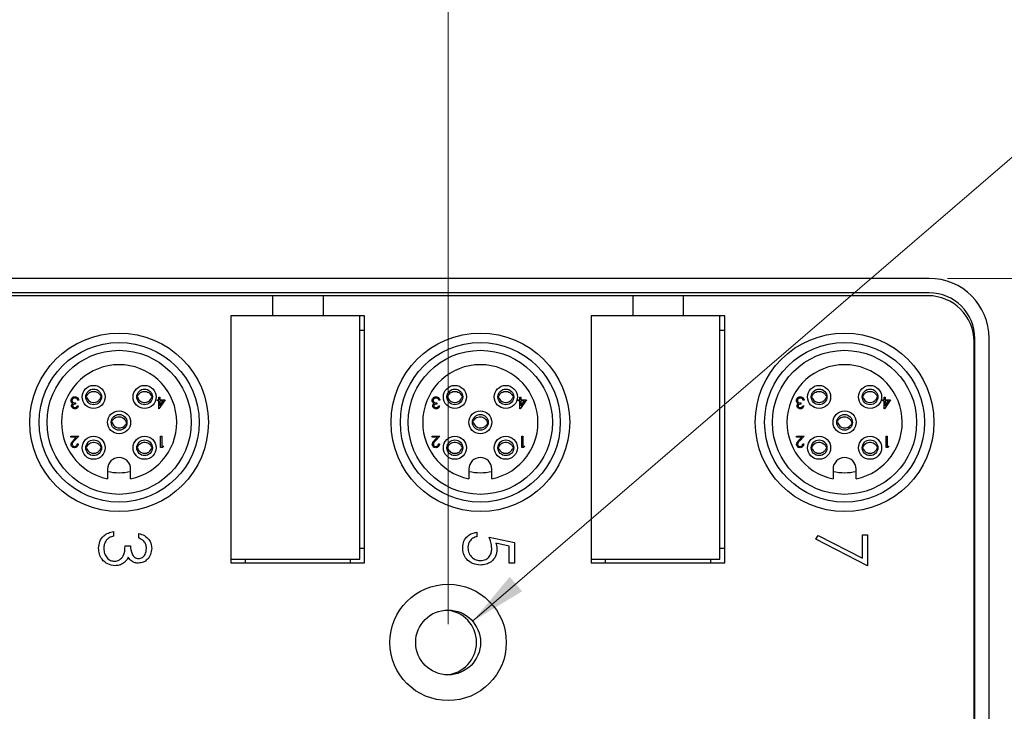
# Model space of a CAD drawing. Units: inches. Extents: x 0.4 to 16.6, y 0.2 to 10.8.
# Drawn here: x 12.4 to 15.1, y 6.3 to 8.2 of the extents above; entities that cross this region are included whole.
import ezdxf

# ---------------------------------------------------------------- set-up
doc = ezdxf.new("R2010")
doc.units = ezdxf.units.IN
doc.header["$MEASUREMENT"] = 0
doc.styles.add('SLDTEXTSTYLE0', font='TXT', dxfattribs={"width": 0.75})
doc.dimstyles.new('SLDDIMSTYLE0', dxfattribs={"dimtxt": 0.166667, "dimasz": 0.156, "dimexe": 0, "dimexo": 0.0625, "dimgap": 0.041667, "dimtad": 0, "dimtih": 1, "dimtoh": 1, "dimdec": 1, "dimrnd": 1e-09, "dimzin": 12, "dimdsep": 46, "dimtxsty": 'SLDTEXTSTYLE0', "dimsah": 1, "dimcen": 0.09, "dimadec": 0, "dimazin": 3, "dimtfac": 1, "dimtdec": 1, "dimtofl": 0, "dimtmove": 0, "dimatfit": 3, "dimfxl": 0, "dimfrac": 2, "dimtolj": 1, "dimtzin": 12, "dimarcsym": 0})
doc.dimstyles.new('SLDDIMSTYLE2', dxfattribs={"dimtxt": 0.166667, "dimasz": 0.156, "dimexe": 0, "dimexo": 0.0625, "dimgap": 0.041667, "dimtad": 0, "dimtih": 1, "dimtoh": 1, "dimrnd": 1e-09, "dimzin": 12, "dimdsep": 46, "dimtxsty": 'SLDTEXTSTYLE0', "dimsah": 1, "dimcen": 0, "dimadec": 0, "dimazin": 3, "dimtfac": 1, "dimtdec": 3, "dimtofl": 0, "dimtmove": 0, "dimatfit": 3, "dimfxl": 0, "dimfrac": 2, "dimtolj": 1, "dimtzin": 12, "dimarcsym": 0})
doc.dimstyles.new('SLDDIMSTYLE3', dxfattribs={"dimtxt": 0.166667, "dimasz": 0.156, "dimexe": 0, "dimexo": 0.0625, "dimgap": 0.041667, "dimtad": 0, "dimtih": 1, "dimtoh": 1, "dimdec": 1, "dimrnd": 1e-09, "dimzin": 4, "dimdsep": 46, "dimtxsty": 'SLDTEXTSTYLE0', "dimsah": 1, "dimcen": 0.09, "dimadec": 0, "dimazin": 1, "dimtfac": 1, "dimtdec": 1, "dimtofl": 0, "dimtmove": 0, "dimatfit": 3, "dimfxl": 0, "dimfrac": 2, "dimtolj": 1, "dimtzin": 12, "dimarcsym": 0})

# ---------------------------------------------------------------- blocks, each defined once
blk = doc.blocks.new('_D_1')
at = {"color": 7, "linetype": 'Continuous', "lineweight": 18}
for p, q in [((11.6712, 9.126), (11.6205, 9.126)), ((11.6205, 9.126), (11.6205, 8.8612)), ((12.0407, 9.126), (12.0914, 9.126)), ((12.0914, 9.126), (12.0914, 8.8612)), ((9.3395, 7.1611), (9.3395, 9.0075)), ((13.5891, 6.5115), (13.5891, 9.0075)), ((9.3395, 8.8825), (11.4746, 8.8825)), ((13.5891, 8.8825), (12.2373, 8.8825)), ((11.6205, 8.8612), (11.6712, 8.8612)), ((12.0914, 8.8612), (12.0407, 8.8612))]:
    blk.add_line(p, q, dxfattribs=at)
for points in [[(9.3395, 8.8825), (9.4955, 8.8565), (9.4955, 8.9085)], [(13.5891, 8.8825), (13.4331, 8.9085), (13.4331, 8.8565)]]:
    blk.add_solid(points, dxfattribs=at)
at = {"color": 7, "linetype": 'Continuous', "lineweight": 18, "char_height": 0.16667, "attachment_point": 1, "style": 'SLDTEXTSTYLE0'}
for s, insert in [('108', (11.6712, 9.0761)), ('4.2', (11.7021, 8.82))]:
    blk.add_mtext(s, dxfattribs=dict(at, insert=insert))
blk = doc.blocks.new('_D_3')
at = {"color": 7, "linetype": 'Continuous', "lineweight": 18}
for p, q in [((15.5879, 8.1028), (15.5372, 8.1028)), ((15.5372, 8.1028), (15.5372, 7.838)), ((15.8957, 8.1028), (15.9463, 8.1028)), ((15.9463, 8.1028), (15.9463, 7.838)), ((13.6562, 6.5193), (15.2121, 7.8593)), ((15.2121, 7.8593), (15.4621, 7.8593)), ((15.5372, 7.838), (15.5879, 7.838)), ((15.9463, 7.838), (15.8957, 7.838))]:
    blk.add_line(p, q, dxfattribs=at)
blk.add_solid([(13.6562, 6.5193), (13.7914, 6.6014), (13.7575, 6.6408)], dxfattribs=at)
at = {"color": 7, "linetype": 'Continuous', "lineweight": 18, "char_height": 0.16667, "attachment_point": 1, "style": 'SLDTEXTSTYLE0'}
for s, insert in [('4.5', (15.5879, 8.0529)), ('%%c', (15.4621, 7.7968)), ('.18', (15.7137, 7.7968))]:
    blk.add_mtext(s, dxfattribs=dict(at, insert=insert))
blk = doc.blocks.new('_D_4')
at = {"color": 7, "linetype": 'Continuous', "lineweight": 18}
for p, q in [((14.9536, 7.457), (16.1264, 7.457)), ((16.0014, 7.457), (16.0014, 6.7004)), ((15.8783, 6.6666), (15.8276, 6.6666)), ((15.8276, 6.6666), (15.8276, 6.4018)), ((16.1245, 6.6666), (16.1752, 6.6666)), ((16.1752, 6.6666), (16.1752, 6.4018)), ((15.8276, 6.4018), (15.8783, 6.4018)), ((16.1752, 6.4018), (16.1245, 6.4018)), ((16.0014, 5.466), (16.0014, 6.1458)), ((14.9536, 5.466), (16.1264, 5.466))]:
    blk.add_line(p, q, dxfattribs=at)
for points in [[(16.0014, 7.457), (15.9754, 7.301), (16.0274, 7.301)], [(16.0014, 5.466), (16.0274, 5.622), (15.9754, 5.622)]]:
    blk.add_solid(points, dxfattribs=at)
at = {"color": 7, "linetype": 'Continuous', "lineweight": 18, "char_height": 0.16667, "attachment_point": 1, "style": 'SLDTEXTSTYLE0'}
for s, insert in [('51', (15.8783, 6.6166)), ('2.0', (15.8475, 6.3606))]:
    blk.add_mtext(s, dxfattribs=dict(at, insert=insert))

msp = doc.modelspace()

# ---------------------------------------------------------------- linework, layer by layer
at = {"color": 7, "linetype": 'Continuous', "lineweight": 25}
for p, q in [((14.9036, 7.457), (9.3066, 7.457)), ((14.9036, 7.4177), (9.3066, 7.4177)), ((13.1095, 7.4095), (12.263, 7.4095)), ((13.1095, 7.4095), (13.1095, 7.3544)), ((13.2473, 7.4095), (13.1095, 7.4095)), ((13.2473, 7.4095), (13.2473, 7.3544)), ((14.0937, 7.4095), (13.2473, 7.4095)), ((14.0937, 7.4095), (14.0937, 7.3544)), ((14.2315, 7.4095), (14.0937, 7.4095)), ((14.2315, 7.4095), (14.2315, 7.3544)), ((14.9003, 7.4095), (14.2315, 7.4095)), ((13.1095, 7.3544), (12.9957, 7.3544)), ((12.9957, 7.3544), (12.9957, 6.6792)), ((13.2473, 7.3544), (13.1095, 7.3544)), ((13.3611, 7.3544), (13.2473, 7.3544)), ((13.3477, 6.6894), (13.3477, 7.3544)), ((13.3611, 6.6792), (13.3611, 7.3544)), ((14.0937, 7.3544), (13.98, 7.3544)), ((13.98, 7.3544), (13.98, 6.6792)), ((14.2315, 7.3544), (14.0937, 7.3544)), ((14.3453, 7.3544), (14.2315, 7.3544)), ((14.332, 6.6894), (14.332, 7.3544)), ((14.3453, 6.6792), (14.3453, 7.3544)), ((13.3477, 7.315), (13.3611, 7.315)), ((14.332, 7.315), (14.3453, 7.315)), ((15.0282, 5.63), (15.0282, 7.293)), ((15.0676, 5.63), (15.0676, 7.293)), ((15.0263, 5.6395), (15.0263, 7.2835)), ((12.6014, 7.1348), (12.5994, 7.1348)), ((12.6014, 7.1311), (12.5995, 7.1311)), ((12.642, 7.1348), (12.6399, 7.1348)), ((12.6417, 7.1311), (12.6399, 7.1311)), ((12.7406, 7.1348), (12.7386, 7.1348)), ((12.7406, 7.1311), (12.7387, 7.1311)), ((12.7812, 7.1348), (12.7791, 7.1348)), ((12.7809, 7.1311), (12.7791, 7.1311)), ((12.7985, 7.1324), (12.8013, 7.1324)), ((12.7985, 7.1251), (12.7985, 7.1324)), ((12.8013, 7.1324), (12.8013, 7.1251)), ((13.5884, 7.1348), (13.5864, 7.1348)), ((13.5884, 7.1311), (13.5865, 7.1311)), ((13.6289, 7.1348), (13.6269, 7.1348)), ((13.6286, 7.1311), (13.6269, 7.1311)), ((13.7275, 7.1348), (13.7256, 7.1348)), ((13.7275, 7.1311), (13.7257, 7.1311)), ((13.7681, 7.1348), (13.7661, 7.1348)), ((13.7678, 7.1311), (13.7661, 7.1311)), ((13.7854, 7.1324), (13.7882, 7.1324)), ((13.7854, 7.1251), (13.7854, 7.1324)), ((13.7882, 7.1324), (13.7882, 7.1251)), ((14.5836, 7.1348), (14.5816, 7.1348)), ((14.5836, 7.1311), (14.5818, 7.1311)), ((14.6242, 7.1348), (14.6222, 7.1348)), ((14.6239, 7.1311), (14.6222, 7.1311)), ((14.7228, 7.1348), (14.7208, 7.1348)), ((14.7228, 7.1311), (14.721, 7.1311)), ((14.7634, 7.1348), (14.7613, 7.1348)), ((14.7631, 7.1311), (14.7613, 7.1311)), ((14.7807, 7.1251), (14.7807, 7.1324)), ((14.7807, 7.1324), (14.7835, 7.1324)), ((14.7835, 7.1324), (14.7835, 7.1251)), ((12.571, 7.1167), (12.571, 7.1135)), ((12.5758, 7.1083), (12.5786, 7.1083)), ((12.5799, 7.1239), (12.577, 7.1239)), ((12.7949, 7.1251), (12.7985, 7.1251)), ((12.7949, 7.1219), (12.7949, 7.1251)), ((12.7985, 7.1219), (12.7949, 7.1219)), ((12.7985, 7.1003), (12.7985, 7.1219)), ((12.8161, 7.1251), (12.799, 7.1003)), ((12.8013, 7.1251), (12.8161, 7.1251)), ((12.8013, 7.1219), (12.8013, 7.1084)), ((12.8013, 7.1084), (12.8106, 7.1219)), ((12.8106, 7.1219), (12.8013, 7.1219)), ((13.558, 7.1167), (13.558, 7.1135)), ((13.5628, 7.1083), (13.5656, 7.1083)), ((13.5668, 7.1239), (13.564, 7.1239)), ((13.7818, 7.1251), (13.7854, 7.1251)), ((13.7818, 7.1219), (13.7818, 7.1251)), ((13.7854, 7.1219), (13.7818, 7.1219)), ((13.7854, 7.1003), (13.7854, 7.1219)), ((13.8031, 7.1251), (13.786, 7.1003)), ((13.7882, 7.1251), (13.8031, 7.1251)), ((13.7882, 7.1219), (13.7882, 7.1084)), ((13.7882, 7.1084), (13.7976, 7.1219)), ((13.7976, 7.1219), (13.7882, 7.1219)), ((14.5533, 7.1167), (14.5533, 7.1135)), ((14.5581, 7.1083), (14.5609, 7.1083)), ((14.5621, 7.1239), (14.5593, 7.1239)), ((14.7771, 7.1251), (14.7807, 7.1251)), ((14.7771, 7.1219), (14.7771, 7.1251)), ((14.7807, 7.1219), (14.7771, 7.1219)), ((14.7807, 7.1003), (14.7807, 7.1219)), ((14.7983, 7.1251), (14.7813, 7.1003)), ((14.7835, 7.1251), (14.7983, 7.1251)), ((14.7835, 7.1219), (14.7835, 7.1084)), ((14.7835, 7.1084), (14.7928, 7.1219)), ((14.7928, 7.1219), (14.7835, 7.1219)), ((12.799, 7.1003), (12.7985, 7.1003)), ((13.786, 7.1003), (13.7854, 7.1003)), ((14.7813, 7.1003), (14.7807, 7.1003)), ((12.6709, 7.0638), (12.6688, 7.064)), ((12.6713, 7.0674), (12.6693, 7.0676)), ((12.7109, 7.0591), (12.7092, 7.0593)), ((12.7114, 7.0627), (12.7096, 7.0629)), ((13.6579, 7.0638), (13.6558, 7.064)), ((13.6583, 7.0674), (13.6563, 7.0676)), ((13.6979, 7.0591), (13.6961, 7.0593)), ((13.6984, 7.0627), (13.6966, 7.0629)), ((14.6531, 7.0638), (14.6511, 7.064)), ((14.6536, 7.0674), (14.6516, 7.0676)), ((14.6932, 7.0591), (14.6914, 7.0593)), ((14.6937, 7.0627), (14.6918, 7.0629)), ((12.5586, 7.026), (12.5799, 7.026)), ((12.5586, 7.0228), (12.5586, 7.026)), ((12.5732, 7.0228), (12.5586, 7.0228)), ((12.5653, 7.0145), (12.5732, 7.0228)), ((12.5799, 7.026), (12.5677, 7.0131)), ((12.8037, 7.026), (12.8065, 7.026)), ((12.8037, 6.9948), (12.8037, 7.026)), ((12.8065, 7.026), (12.8065, 6.998)), ((13.5456, 7.026), (13.5668, 7.026)), ((13.5456, 7.0228), (13.5456, 7.026)), ((13.5601, 7.0228), (13.5456, 7.0228)), ((13.5523, 7.0145), (13.5601, 7.0228)), ((13.5668, 7.026), (13.5547, 7.0131)), ((13.7906, 7.026), (13.7934, 7.026)), ((13.7906, 6.9948), (13.7906, 7.026)), ((13.7934, 7.026), (13.7934, 6.998)), ((14.5409, 7.026), (14.5621, 7.026)), ((14.5409, 7.0228), (14.5409, 7.026)), ((14.5554, 7.0228), (14.5409, 7.0228)), ((14.5476, 7.0145), (14.5554, 7.0228)), ((14.5621, 7.026), (14.55, 7.0131)), ((14.7859, 6.9948), (14.7859, 7.026)), ((14.7859, 7.026), (14.7887, 7.026)), ((14.7887, 7.026), (14.7887, 6.998)), ((12.5758, 7.0044), (12.5786, 7.0044)), ((12.6014, 6.9956), (12.5994, 6.9956)), ((12.642, 6.9956), (12.6399, 6.9956)), ((12.7406, 6.9956), (12.7386, 6.9956)), ((12.7812, 6.9956), (12.7791, 6.9956)), ((12.8065, 6.998), (12.8113, 6.998)), ((12.8113, 6.998), (12.8094, 6.9948)), ((13.5628, 7.0044), (13.5656, 7.0044)), ((13.5884, 6.9956), (13.5864, 6.9956)), ((13.6289, 6.9956), (13.6269, 6.9956)), ((13.7275, 6.9956), (13.7256, 6.9956)), ((13.7681, 6.9956), (13.7661, 6.9956)), ((13.7934, 6.998), (13.7983, 6.998)), ((13.7983, 6.998), (13.7964, 6.9948)), ((14.5581, 7.0044), (14.5609, 7.0044)), ((14.5836, 6.9956), (14.5816, 6.9956)), ((14.6242, 6.9956), (14.6222, 6.9956)), ((14.7228, 6.9956), (14.7208, 6.9956)), ((14.7634, 6.9956), (14.7613, 6.9956)), ((14.7887, 6.998), (14.7935, 6.998)), ((14.7935, 6.998), (14.7917, 6.9948)), ((12.6014, 6.9919), (12.5995, 6.9919)), ((12.6417, 6.9919), (12.6399, 6.9919)), ((12.7406, 6.9919), (12.7387, 6.9919)), ((12.7809, 6.9919), (12.7791, 6.9919)), ((12.8094, 6.9948), (12.8037, 6.9948)), ((13.5884, 6.9919), (13.5865, 6.9919)), ((13.6286, 6.9919), (13.6269, 6.9919)), ((13.7275, 6.9919), (13.7257, 6.9919)), ((13.7678, 6.9919), (13.7661, 6.9919)), ((13.7964, 6.9948), (13.7906, 6.9948)), ((14.5836, 6.9919), (14.5818, 6.9919)), ((14.6239, 6.9919), (14.6222, 6.9919)), ((14.7228, 6.9919), (14.721, 6.9919)), ((14.7631, 6.9919), (14.7613, 6.9919)), ((14.7917, 6.9948), (14.7859, 6.9948)), ((12.6587, 6.9354), (12.6587, 6.909)), ((12.7217, 6.909), (12.7217, 6.9354)), ((13.6457, 6.9354), (13.6457, 6.909)), ((13.7087, 6.909), (13.7087, 6.9354)), ((14.641, 6.9354), (14.641, 6.909)), ((14.704, 6.909), (14.704, 6.9354)), ((12.6749, 6.7649), (12.6749, 6.7525)), ((12.7438, 6.7472), (12.7438, 6.7596)), ((13.6678, 6.7631), (13.6678, 6.7507)), ((14.594, 6.7437), (14.5999, 6.7544)), ((14.5999, 6.7544), (14.7212, 6.6922)), ((14.7212, 6.6922), (14.7212, 6.756)), ((14.7212, 6.756), (14.7353, 6.756)), ((14.7353, 6.756), (14.7353, 6.6713)), ((12.7067, 6.726), (12.7209, 6.726)), ((13.7014, 6.749), (13.7703, 6.7349)), ((13.7562, 6.7252), (13.7199, 6.7326)), ((13.7703, 6.7349), (13.7703, 6.6783)), ((14.7353, 6.6713), (14.594, 6.7437)), ((13.3611, 6.7186), (13.3477, 6.7186)), ((13.7562, 6.6783), (13.7562, 6.7252)), ((14.3453, 6.7186), (14.332, 6.7186)), ((12.9957, 6.6894), (13.3477, 6.6894)), ((12.9957, 6.6792), (13.3611, 6.6792)), ((13.0351, 6.6792), (13.0351, 6.6894)), ((13.3217, 6.6894), (13.3217, 6.6792)), ((13.7703, 6.6783), (13.7562, 6.6783)), ((13.98, 6.6894), (14.332, 6.6894)), ((13.98, 6.6792), (14.3453, 6.6792)), ((14.0193, 6.6792), (14.0193, 6.6894)), ((14.306, 6.6894), (14.306, 6.6792))]:
    msp.add_line(p, q, dxfattribs=at)
for centre, radius in [((12.6902, 7.0634), 0.2441), ((13.6772, 7.0634), 0.2441), ((14.6725, 7.0634), 0.2441), ((12.6902, 7.0634), 0.2185), ((13.6772, 7.0634), 0.2185), ((14.6725, 7.0634), 0.2185), ((12.6902, 7.0634), 0.1969), ((13.6772, 7.0634), 0.1969), ((14.6725, 7.0634), 0.1969), ((12.6206, 7.1329), 0.0315), ((12.7598, 7.1329), 0.0315), ((13.6076, 7.1329), 0.0315), ((13.7468, 7.1329), 0.0315), ((14.6029, 7.1329), 0.0315), ((14.7421, 7.1329), 0.0315), ((12.6206, 7.1329), 0.0215), ((12.7598, 7.1329), 0.0215), ((13.6076, 7.1329), 0.0215), ((13.7468, 7.1329), 0.0215), ((14.6029, 7.1329), 0.0215), ((14.7421, 7.1329), 0.0215), ((12.6902, 7.0634), 0.0315), ((12.6902, 7.0634), 0.0215), ((13.6772, 7.0634), 0.0315), ((13.6772, 7.0634), 0.0215), ((14.6725, 7.0634), 0.0315), ((14.6725, 7.0634), 0.0215), ((12.6206, 6.9938), 0.0315), ((12.7598, 6.9938), 0.0315), ((13.6076, 6.9938), 0.0315), ((13.7468, 6.9938), 0.0315), ((14.6029, 6.9938), 0.0315), ((14.7421, 6.9938), 0.0315), ((12.6206, 6.9938), 0.0215), ((12.7598, 6.9938), 0.0215), ((13.6076, 6.9938), 0.0215), ((13.7468, 6.9938), 0.0215), ((14.6029, 6.9938), 0.0215), ((14.7421, 6.9938), 0.0215), ((13.5891, 6.4615), 0.159), ((13.5891, 6.4615), 0.0886)]:
    msp.add_circle(centre, radius, dxfattribs=at)
for centre, radius, start, end in [((14.9036, 7.293), 0.164, 0, 90), ((14.9003, 7.2835), 0.126, 0, 90), ((14.9036, 7.293), 0.1246, 0, 90), ((12.6902, 7.0634), 0.1575, 281.537, 258.463), ((13.6772, 7.0634), 0.1575, 281.537, 258.463), ((14.6725, 7.0634), 0.1575, 281.537, 258.463), ((12.6902, 6.9354), 0.0315, 0, 180), ((13.6772, 6.9354), 0.0315, 0, 180), ((14.6725, 6.9354), 0.0315, 0, 180), ((12.6902, 7.0634), 0.1378, 256.7853, 283.2147), ((13.6772, 7.0634), 0.1378, 256.7853, 283.2147), ((14.6725, 7.0634), 0.1378, 256.7853, 283.2147), ((13.5781, 6.4615), 0.0886, 273.5597, 86.4403)]:
    msp.add_arc(centre, radius, start, end, dxfattribs=at)
for points, knots in [([(12.5586, 7.1231), (12.5588, 7.1246), (12.5593, 7.1277), (12.5622, 7.131), (12.5658, 7.1329), (12.5682, 7.1331), (12.5694, 7.1332)], [0, 0, 0, 0, 0.279304, 0.558838, 0.779277, 1, 1, 1, 1]), ([(12.5694, 7.13), (12.5683, 7.1299), (12.5661, 7.1297), (12.5635, 7.1281), (12.5617, 7.1259), (12.5615, 7.1242), (12.5614, 7.1233)], [0, 0, 0, 0, 0.280599, 0.560151, 0.780303, 1, 1, 1, 1]), ([(12.5694, 7.1332), (12.5709, 7.133), (12.5737, 7.1328), (12.5771, 7.1304), (12.5791, 7.1272), (12.5796, 7.125), (12.5799, 7.1239)], [0, 0, 0, 0, 0.279886, 0.558979, 0.779263, 1, 1, 1, 1]), ([(12.5746, 7.1283), (12.5737, 7.1288), (12.5721, 7.1298), (12.5702, 7.1299), (12.5694, 7.13)], [0, 0, 0, 0, 0.558748, 1, 1, 1, 1]), ([(12.6014, 7.1348), (12.6022, 7.1366), (12.6041, 7.1404), (12.609, 7.1449), (12.6153, 7.1478), (12.6224, 7.1484), (12.6291, 7.1466), (12.635, 7.1427), (12.6385, 7.1383), (12.6396, 7.1354), (12.6399, 7.1348)], [0, 0, 0, 0, 0.1207514, 0.2549799, 0.3965292, 0.5339554, 0.6726825, 0.810493, 0.9561648, 1, 1, 1, 1]), ([(12.6014, 7.1311), (12.6022, 7.1293), (12.6041, 7.1255), (12.609, 7.121), (12.6153, 7.1181), (12.6224, 7.1175), (12.6291, 7.1193), (12.635, 7.1232), (12.6385, 7.1276), (12.6396, 7.1305), (12.6399, 7.1311)], [0, 0, 0, 0, 0.120751, 0.25498, 0.396529, 0.533955, 0.672682, 0.810493, 0.956165, 1, 1, 1, 1]), ([(12.7406, 7.1348), (12.7414, 7.1366), (12.7433, 7.1404), (12.7482, 7.1449), (12.7545, 7.1478), (12.7616, 7.1484), (12.7683, 7.1466), (12.7742, 7.1427), (12.7776, 7.1383), (12.7788, 7.1354), (12.7791, 7.1348)], [0, 0, 0, 0, 0.1207514, 0.2549799, 0.3965292, 0.5339554, 0.6726825, 0.810493, 0.9561648, 1, 1, 1, 1]), ([(12.7406, 7.1311), (12.7414, 7.1293), (12.7433, 7.1255), (12.7482, 7.121), (12.7545, 7.1181), (12.7616, 7.1175), (12.7683, 7.1193), (12.7742, 7.1232), (12.7776, 7.1276), (12.7788, 7.1305), (12.7791, 7.1311)], [0, 0, 0, 0, 0.120751, 0.25498, 0.396529, 0.533955, 0.672682, 0.810493, 0.956165, 1, 1, 1, 1]), ([(13.5456, 7.1231), (13.5458, 7.1246), (13.5463, 7.1277), (13.5492, 7.131), (13.5528, 7.1329), (13.5552, 7.1331), (13.5564, 7.1332)], [0, 0, 0, 0, 0.279304, 0.558838, 0.779277, 1, 1, 1, 1]), ([(13.5563, 7.13), (13.5553, 7.1299), (13.5531, 7.1297), (13.5505, 7.1281), (13.5487, 7.1259), (13.5485, 7.1242), (13.5484, 7.1233)], [0, 0, 0, 0, 0.280599, 0.560151, 0.780303, 1, 1, 1, 1]), ([(13.5616, 7.1283), (13.5607, 7.1288), (13.5591, 7.1298), (13.5572, 7.1299), (13.5563, 7.13)], [0, 0, 0, 0, 0.558748, 1, 1, 1, 1]), ([(13.5564, 7.1332), (13.5578, 7.133), (13.5607, 7.1328), (13.5641, 7.1304), (13.566, 7.1272), (13.5666, 7.125), (13.5668, 7.1239)], [0, 0, 0, 0, 0.279886, 0.558979, 0.779263, 1, 1, 1, 1]), ([(13.5883, 7.1348), (13.5892, 7.1366), (13.591, 7.1404), (13.596, 7.1449), (13.6023, 7.1478), (13.6093, 7.1484), (13.6161, 7.1466), (13.622, 7.1427), (13.6254, 7.1383), (13.6266, 7.1354), (13.6269, 7.1348)], [0, 0, 0, 0, 0.120751, 0.25498, 0.396529, 0.533955, 0.672682, 0.810493, 0.956165, 1, 1, 1, 1]), ([(13.5883, 7.1311), (13.5892, 7.1293), (13.591, 7.1255), (13.596, 7.121), (13.6023, 7.1181), (13.6093, 7.1175), (13.6161, 7.1193), (13.622, 7.1232), (13.6254, 7.1276), (13.6266, 7.1305), (13.6269, 7.1311)], [0, 0, 0, 0, 0.120751, 0.25498, 0.396529, 0.533955, 0.672682, 0.810493, 0.956165, 1, 1, 1, 1]), ([(13.7275, 7.1348), (13.7284, 7.1366), (13.7302, 7.1404), (13.7352, 7.1449), (13.7415, 7.1478), (13.7485, 7.1484), (13.7553, 7.1466), (13.7612, 7.1427), (13.7646, 7.1383), (13.7658, 7.1354), (13.7661, 7.1348)], [0, 0, 0, 0, 0.120751, 0.25498, 0.396529, 0.533955, 0.672682, 0.810493, 0.956165, 1, 1, 1, 1]), ([(13.7275, 7.1311), (13.7284, 7.1293), (13.7302, 7.1255), (13.7352, 7.121), (13.7415, 7.1181), (13.7485, 7.1175), (13.7553, 7.1193), (13.7612, 7.1232), (13.7646, 7.1276), (13.7658, 7.1305), (13.7661, 7.1311)], [0, 0, 0, 0, 0.120751, 0.25498, 0.396529, 0.533955, 0.672682, 0.810493, 0.956165, 1, 1, 1, 1]), ([(14.5409, 7.1231), (14.5411, 7.1246), (14.5415, 7.1277), (14.5445, 7.131), (14.548, 7.1329), (14.5505, 7.1331), (14.5517, 7.1332)], [0, 0, 0, 0, 0.279304, 0.558838, 0.779277, 1, 1, 1, 1]), ([(14.5516, 7.13), (14.5505, 7.1299), (14.5484, 7.1297), (14.5458, 7.1281), (14.544, 7.1259), (14.5438, 7.1242), (14.5437, 7.1233)], [0, 0, 0, 0, 0.280599, 0.560151, 0.780303, 1, 1, 1, 1]), ([(14.5568, 7.1283), (14.5559, 7.1288), (14.5543, 7.1298), (14.5525, 7.1299), (14.5516, 7.13)], [0, 0, 0, 0, 0.558748, 1, 1, 1, 1]), ([(14.5517, 7.1332), (14.5531, 7.133), (14.556, 7.1328), (14.5594, 7.1304), (14.5613, 7.1272), (14.5618, 7.125), (14.5621, 7.1239)], [0, 0, 0, 0, 0.279886, 0.558979, 0.779263, 1, 1, 1, 1]), ([(14.5836, 7.1348), (14.5845, 7.1366), (14.5863, 7.1404), (14.5913, 7.1449), (14.5976, 7.1478), (14.6046, 7.1484), (14.6114, 7.1466), (14.6172, 7.1427), (14.6207, 7.1383), (14.6219, 7.1354), (14.6222, 7.1348)], [0, 0, 0, 0, 0.120751, 0.25498, 0.396529, 0.533955, 0.672682, 0.810493, 0.956165, 1, 1, 1, 1]), ([(14.5836, 7.1311), (14.5845, 7.1293), (14.5863, 7.1255), (14.5913, 7.121), (14.5976, 7.1181), (14.6046, 7.1175), (14.6114, 7.1193), (14.6172, 7.1232), (14.6207, 7.1276), (14.6219, 7.1305), (14.6222, 7.1311)], [0, 0, 0, 0, 0.120751, 0.25498, 0.396529, 0.533955, 0.672682, 0.810493, 0.956165, 1, 1, 1, 1]), ([(14.7228, 7.1348), (14.7237, 7.1366), (14.7255, 7.1404), (14.7305, 7.1449), (14.7368, 7.1478), (14.7438, 7.1484), (14.7505, 7.1466), (14.7564, 7.1427), (14.7599, 7.1383), (14.7611, 7.1354), (14.7614, 7.1348)], [0, 0, 0, 0, 0.120751, 0.25498, 0.396529, 0.533955, 0.672682, 0.810493, 0.956165, 1, 1, 1, 1]), ([(14.7228, 7.1311), (14.7237, 7.1293), (14.7255, 7.1255), (14.7305, 7.121), (14.7368, 7.1181), (14.7438, 7.1175), (14.7505, 7.1193), (14.7564, 7.1232), (14.7599, 7.1276), (14.7611, 7.1305), (14.7614, 7.1311)], [0, 0, 0, 0, 0.120751, 0.25498, 0.396529, 0.533955, 0.672682, 0.810493, 0.956165, 1, 1, 1, 1]), ([(12.5605, 7.1175), (12.5599, 7.1185), (12.5588, 7.1202), (12.5587, 7.1222), (12.5586, 7.1231)], [0, 0, 0, 0, 0.559419, 1, 1, 1, 1]), ([(12.5602, 7.1084), (12.5603, 7.1091), (12.5604, 7.1106), (12.5615, 7.113), (12.563, 7.1141), (12.5639, 7.1149)], [0, 0, 0, 0, 0.2805082, 0.5607923, 1, 1, 1, 1]), ([(12.5693, 7.1003), (12.5681, 7.1004), (12.5656, 7.1007), (12.5625, 7.1027), (12.5606, 7.1054), (12.5603, 7.1074), (12.5602, 7.1084)], [0, 0, 0, 0, 0.280085, 0.559868, 0.780099, 1, 1, 1, 1]), ([(12.5639, 7.1149), (12.5631, 7.1152), (12.5618, 7.1159), (12.5609, 7.117), (12.5605, 7.1175)], [0, 0, 0, 0, 0.559795, 1, 1, 1, 1]), ([(12.5614, 7.1233), (12.5615, 7.1228), (12.5616, 7.1217), (12.5625, 7.1197), (12.5654, 7.117), (12.5688, 7.1169), (12.571, 7.1167)], [0, 0, 0, 0, 0.125587, 0.251191, 0.500605, 1, 1, 1, 1]), ([(12.571, 7.1135), (12.5693, 7.1134), (12.5666, 7.1131), (12.564, 7.1113), (12.5632, 7.1097), (12.5631, 7.1088), (12.563, 7.1084)], [0, 0, 0, 0, 0.499418, 0.749016, 0.874544, 1, 1, 1, 1]), ([(12.563, 7.1084), (12.5632, 7.1076), (12.5635, 7.1059), (12.5659, 7.1039), (12.568, 7.1037), (12.5693, 7.1035)], [0, 0, 0, 0, 0.278859, 0.560074, 1, 1, 1, 1]), ([(12.5693, 7.1035), (12.5701, 7.1036), (12.5717, 7.1037), (12.5743, 7.1053), (12.5753, 7.1072), (12.5758, 7.1083)], [0, 0, 0, 0, 0.280636, 0.560364, 1, 1, 1, 1]), ([(12.5786, 7.1083), (12.5783, 7.1071), (12.5776, 7.1047), (12.5752, 7.1021), (12.5723, 7.1005), (12.5703, 7.1004), (12.5693, 7.1003)], [0, 0, 0, 0, 0.2802877, 0.5596797, 0.7797465, 1, 1, 1, 1]), ([(12.577, 7.1239), (12.5768, 7.1249), (12.5763, 7.1265), (12.5751, 7.1277), (12.5746, 7.1283)], [0, 0, 0, 0, 0.560694, 1, 1, 1, 1]), ([(13.5475, 7.1175), (13.5469, 7.1185), (13.5458, 7.1202), (13.5456, 7.1222), (13.5456, 7.1231)], [0, 0, 0, 0, 0.559419, 1, 1, 1, 1]), ([(13.5472, 7.1084), (13.5472, 7.1091), (13.5473, 7.1106), (13.5485, 7.113), (13.5499, 7.1141), (13.5508, 7.1149)], [0, 0, 0, 0, 0.280508, 0.560792, 1, 1, 1, 1]), ([(13.5563, 7.1003), (13.5551, 7.1004), (13.5525, 7.1007), (13.5495, 7.1027), (13.5476, 7.1054), (13.5473, 7.1074), (13.5472, 7.1084)], [0, 0, 0, 0, 0.280085, 0.5598683, 0.7800992, 1, 1, 1, 1]), ([(13.5508, 7.1149), (13.5501, 7.1152), (13.5488, 7.1159), (13.5479, 7.117), (13.5475, 7.1175)], [0, 0, 0, 0, 0.559795, 1, 1, 1, 1]), ([(13.5484, 7.1233), (13.5484, 7.1228), (13.5485, 7.1217), (13.5495, 7.1197), (13.5524, 7.117), (13.5558, 7.1169), (13.558, 7.1167)], [0, 0, 0, 0, 0.125587, 0.251191, 0.500605, 1, 1, 1, 1]), ([(13.558, 7.1135), (13.5562, 7.1134), (13.5536, 7.1131), (13.551, 7.1113), (13.5501, 7.1097), (13.55, 7.1088), (13.55, 7.1084)], [0, 0, 0, 0, 0.499418, 0.749016, 0.874544, 1, 1, 1, 1]), ([(13.55, 7.1084), (13.5502, 7.1076), (13.5505, 7.1059), (13.5529, 7.1039), (13.555, 7.1037), (13.5563, 7.1035)], [0, 0, 0, 0, 0.278859, 0.560074, 1, 1, 1, 1]), ([(13.5656, 7.1083), (13.5653, 7.1071), (13.5645, 7.1047), (13.5622, 7.1021), (13.5593, 7.1005), (13.5573, 7.1004), (13.5563, 7.1003)], [0, 0, 0, 0, 0.280288, 0.55968, 0.779747, 1, 1, 1, 1]), ([(13.5563, 7.1035), (13.5571, 7.1036), (13.5587, 7.1037), (13.5613, 7.1053), (13.5622, 7.1072), (13.5628, 7.1083)], [0, 0, 0, 0, 0.280636, 0.560364, 1, 1, 1, 1]), ([(13.564, 7.1239), (13.5637, 7.1249), (13.5632, 7.1265), (13.5621, 7.1277), (13.5616, 7.1283)], [0, 0, 0, 0, 0.560694, 1, 1, 1, 1]), ([(14.5427, 7.1175), (14.5421, 7.1185), (14.5411, 7.1202), (14.5409, 7.1222), (14.5409, 7.1231)], [0, 0, 0, 0, 0.559419, 1, 1, 1, 1]), ([(14.5425, 7.1084), (14.5425, 7.1091), (14.5426, 7.1106), (14.5437, 7.113), (14.5452, 7.1141), (14.5461, 7.1149)], [0, 0, 0, 0, 0.280508, 0.560792, 1, 1, 1, 1]), ([(14.5516, 7.1003), (14.5503, 7.1004), (14.5478, 7.1007), (14.5448, 7.1027), (14.5428, 7.1054), (14.5426, 7.1074), (14.5425, 7.1084)], [0, 0, 0, 0, 0.280085, 0.5598683, 0.7800992, 1, 1, 1, 1]), ([(14.5461, 7.1149), (14.5454, 7.1152), (14.5441, 7.1159), (14.5431, 7.117), (14.5427, 7.1175)], [0, 0, 0, 0, 0.559795, 1, 1, 1, 1]), ([(14.5437, 7.1233), (14.5437, 7.1228), (14.5438, 7.1217), (14.5448, 7.1197), (14.5477, 7.117), (14.551, 7.1169), (14.5533, 7.1167)], [0, 0, 0, 0, 0.125587, 0.251191, 0.500605, 1, 1, 1, 1]), ([(14.5533, 7.1135), (14.5515, 7.1134), (14.5489, 7.1131), (14.5463, 7.1113), (14.5454, 7.1097), (14.5453, 7.1088), (14.5453, 7.1084)], [0, 0, 0, 0, 0.499418, 0.749016, 0.874544, 1, 1, 1, 1]), ([(14.5453, 7.1084), (14.5454, 7.1076), (14.5457, 7.1059), (14.5481, 7.1039), (14.5503, 7.1037), (14.5516, 7.1035)], [0, 0, 0, 0, 0.278859, 0.560074, 1, 1, 1, 1]), ([(14.5609, 7.1083), (14.5605, 7.1071), (14.5598, 7.1047), (14.5574, 7.1021), (14.5545, 7.1005), (14.5526, 7.1004), (14.5516, 7.1003)], [0, 0, 0, 0, 0.280288, 0.55968, 0.779747, 1, 1, 1, 1]), ([(14.5516, 7.1035), (14.5524, 7.1036), (14.554, 7.1037), (14.5566, 7.1053), (14.5575, 7.1072), (14.5581, 7.1083)], [0, 0, 0, 0, 0.280636, 0.560364, 1, 1, 1, 1]), ([(14.5593, 7.1239), (14.559, 7.1249), (14.5585, 7.1265), (14.5573, 7.1277), (14.5568, 7.1283)], [0, 0, 0, 0, 0.560694, 1, 1, 1, 1]), ([(12.6713, 7.0674), (12.6724, 7.0691), (12.6746, 7.0727), (12.6801, 7.0766), (12.6867, 7.0787), (12.6937, 7.0785), (12.7002, 7.0759), (12.7056, 7.0714), (12.7086, 7.0666), (12.7094, 7.0636), (12.7096, 7.0629)], [0, 0, 0, 0, 0.120751, 0.25498, 0.396529, 0.533955, 0.672682, 0.810493, 0.956165, 1, 1, 1, 1]), ([(13.6583, 7.0674), (13.6593, 7.0691), (13.6616, 7.0727), (13.6671, 7.0766), (13.6737, 7.0787), (13.6807, 7.0785), (13.6872, 7.0759), (13.6926, 7.0714), (13.6955, 7.0666), (13.6964, 7.0636), (13.6966, 7.0629)], [0, 0, 0, 0, 0.120751, 0.25498, 0.396529, 0.533955, 0.672682, 0.810493, 0.956165, 1, 1, 1, 1]), ([(14.6536, 7.0674), (14.6546, 7.0691), (14.6569, 7.0727), (14.6623, 7.0766), (14.6689, 7.0787), (14.676, 7.0785), (14.6825, 7.0759), (14.6879, 7.0714), (14.6908, 7.0666), (14.6916, 7.0636), (14.6918, 7.0629)], [0, 0, 0, 0, 0.120751, 0.25498, 0.396529, 0.533955, 0.672682, 0.810493, 0.956165, 1, 1, 1, 1]), ([(12.6709, 7.0638), (12.6715, 7.0619), (12.6729, 7.0579), (12.6773, 7.0528), (12.6833, 7.0492), (12.6902, 7.0478), (12.6971, 7.0488), (12.7034, 7.052), (12.7073, 7.056), (12.7088, 7.0587), (12.7092, 7.0593)], [0, 0, 0, 0, 0.120751, 0.25498, 0.396529, 0.533955, 0.672682, 0.810493, 0.956165, 1, 1, 1, 1]), ([(13.6579, 7.0638), (13.6585, 7.0619), (13.6599, 7.0579), (13.6643, 7.0528), (13.6702, 7.0492), (13.6771, 7.0478), (13.684, 7.0488), (13.6903, 7.052), (13.6943, 7.056), (13.6958, 7.0587), (13.6961, 7.0593)], [0, 0, 0, 0, 0.1207514, 0.2549799, 0.3965292, 0.5339554, 0.6726825, 0.810493, 0.9561648, 1, 1, 1, 1]), ([(14.6531, 7.0638), (14.6538, 7.0619), (14.6552, 7.0579), (14.6596, 7.0528), (14.6655, 7.0492), (14.6724, 7.0478), (14.6793, 7.0488), (14.6856, 7.052), (14.6896, 7.056), (14.6911, 7.0587), (14.6914, 7.0593)], [0, 0, 0, 0, 0.1207514, 0.2549799, 0.3965292, 0.5339554, 0.6726825, 0.810493, 0.9561648, 1, 1, 1, 1]), ([(12.559, 7.0032), (12.5592, 7.0047), (12.5595, 7.0072), (12.5615, 7.0101), (12.5634, 7.0123), (12.5647, 7.0137), (12.5653, 7.0145)], [0, 0, 0, 0, 0.33837, 0.558748, 0.779361, 1, 1, 1, 1]), ([(12.5685, 6.994), (12.5671, 6.9941), (12.5643, 6.9943), (12.5612, 6.9969), (12.5593, 7), (12.5591, 7.0022), (12.559, 7.0032)], [0, 0, 0, 0, 0.27989, 0.559224, 0.779582, 1, 1, 1, 1]), ([(12.5677, 7.0131), (12.5668, 7.0121), (12.5653, 7.0106), (12.5634, 7.0083), (12.5621, 7.006), (12.5619, 7.0043), (12.5618, 7.0035)], [0, 0, 0, 0, 0.340542, 0.56085, 0.780599, 1, 1, 1, 1]), ([(12.5618, 7.0035), (12.562, 7.0025), (12.5622, 7.0006), (12.5641, 6.9985), (12.5663, 6.9973), (12.5678, 6.9972), (12.5686, 6.9972)], [0, 0, 0, 0, 0.279126, 0.558978, 0.77935, 1, 1, 1, 1]), ([(12.5786, 7.0044), (12.5785, 7.0029), (12.5781, 6.9998), (12.5754, 6.9963), (12.572, 6.9943), (12.5697, 6.9941), (12.5685, 6.994)], [0, 0, 0, 0, 0.280029, 0.559515, 0.779668, 1, 1, 1, 1]), ([(12.5686, 6.9972), (12.5697, 6.9973), (12.5718, 6.9975), (12.5742, 6.9994), (12.5755, 7.0019), (12.5757, 7.0035), (12.5758, 7.0044)], [0, 0, 0, 0, 0.2796987, 0.5588466, 0.7791762, 1, 1, 1, 1]), ([(12.6014, 6.9956), (12.6022, 6.9974), (12.6041, 7.0012), (12.609, 7.0057), (12.6153, 7.0086), (12.6224, 7.0092), (12.6291, 7.0074), (12.635, 7.0035), (12.6385, 6.9991), (12.6396, 6.9962), (12.6399, 6.9956)], [0, 0, 0, 0, 0.1207514, 0.2549799, 0.3965292, 0.5339554, 0.6726825, 0.810493, 0.9561648, 1, 1, 1, 1]), ([(12.7406, 6.9956), (12.7414, 6.9974), (12.7433, 7.0012), (12.7482, 7.0057), (12.7545, 7.0086), (12.7616, 7.0092), (12.7683, 7.0074), (12.7742, 7.0035), (12.7776, 6.9991), (12.7788, 6.9962), (12.7791, 6.9956)], [0, 0, 0, 0, 0.1207514, 0.2549799, 0.3965292, 0.5339554, 0.6726825, 0.810493, 0.9561648, 1, 1, 1, 1]), ([(13.546, 7.0032), (13.5462, 7.0047), (13.5465, 7.0072), (13.5485, 7.0101), (13.5503, 7.0123), (13.5516, 7.0137), (13.5523, 7.0145)], [0, 0, 0, 0, 0.33837, 0.558748, 0.779361, 1, 1, 1, 1]), ([(13.5554, 6.994), (13.554, 6.9941), (13.5512, 6.9943), (13.5482, 6.9969), (13.5463, 7), (13.5461, 7.0022), (13.546, 7.0032)], [0, 0, 0, 0, 0.27989, 0.559224, 0.779582, 1, 1, 1, 1]), ([(13.5547, 7.0131), (13.5538, 7.0121), (13.5523, 7.0106), (13.5504, 7.0083), (13.549, 7.006), (13.5489, 7.0043), (13.5488, 7.0035)], [0, 0, 0, 0, 0.340542, 0.56085, 0.780599, 1, 1, 1, 1]), ([(13.5488, 7.0035), (13.5489, 7.0025), (13.5492, 7.0006), (13.5511, 6.9985), (13.5533, 6.9973), (13.5548, 6.9972), (13.5556, 6.9972)], [0, 0, 0, 0, 0.279126, 0.558978, 0.77935, 1, 1, 1, 1]), ([(13.5656, 7.0044), (13.5654, 7.0029), (13.5651, 6.9998), (13.5624, 6.9963), (13.559, 6.9943), (13.5566, 6.9941), (13.5554, 6.994)], [0, 0, 0, 0, 0.280029, 0.559515, 0.779668, 1, 1, 1, 1]), ([(13.5556, 6.9972), (13.5566, 6.9973), (13.5588, 6.9975), (13.5612, 6.9994), (13.5625, 7.0019), (13.5627, 7.0035), (13.5628, 7.0044)], [0, 0, 0, 0, 0.279699, 0.558847, 0.779176, 1, 1, 1, 1]), ([(13.5883, 6.9956), (13.5892, 6.9974), (13.591, 7.0012), (13.596, 7.0057), (13.6023, 7.0086), (13.6093, 7.0092), (13.6161, 7.0074), (13.622, 7.0035), (13.6254, 6.9991), (13.6266, 6.9962), (13.6269, 6.9956)], [0, 0, 0, 0, 0.120751, 0.25498, 0.396529, 0.533955, 0.672682, 0.810493, 0.956165, 1, 1, 1, 1]), ([(13.7275, 6.9956), (13.7284, 6.9974), (13.7302, 7.0012), (13.7352, 7.0057), (13.7415, 7.0086), (13.7485, 7.0092), (13.7553, 7.0074), (13.7612, 7.0035), (13.7646, 6.9991), (13.7658, 6.9962), (13.7661, 6.9956)], [0, 0, 0, 0, 0.120751, 0.25498, 0.396529, 0.533955, 0.672682, 0.810493, 0.956165, 1, 1, 1, 1]), ([(14.5413, 7.0032), (14.5415, 7.0047), (14.5418, 7.0072), (14.5438, 7.0101), (14.5456, 7.0123), (14.5469, 7.0137), (14.5476, 7.0145)], [0, 0, 0, 0, 0.33837, 0.558748, 0.779361, 1, 1, 1, 1]), ([(14.5507, 6.994), (14.5493, 6.9941), (14.5465, 6.9943), (14.5434, 6.9969), (14.5416, 7), (14.5414, 7.0022), (14.5413, 7.0032)], [0, 0, 0, 0, 0.27989, 0.559224, 0.779582, 1, 1, 1, 1]), ([(14.55, 7.0131), (14.5491, 7.0121), (14.5476, 7.0106), (14.5457, 7.0083), (14.5443, 7.006), (14.5442, 7.0043), (14.5441, 7.0035)], [0, 0, 0, 0, 0.340542, 0.56085, 0.780599, 1, 1, 1, 1]), ([(14.5441, 7.0035), (14.5442, 7.0025), (14.5445, 7.0006), (14.5464, 6.9985), (14.5486, 6.9973), (14.5501, 6.9972), (14.5508, 6.9972)], [0, 0, 0, 0, 0.279126, 0.558978, 0.77935, 1, 1, 1, 1]), ([(14.5609, 7.0044), (14.5607, 7.0029), (14.5603, 6.9998), (14.5577, 6.9963), (14.5543, 6.9943), (14.5519, 6.9941), (14.5507, 6.994)], [0, 0, 0, 0, 0.280029, 0.559515, 0.779668, 1, 1, 1, 1]), ([(14.5508, 6.9972), (14.5519, 6.9973), (14.554, 6.9975), (14.5565, 6.9994), (14.5578, 7.0019), (14.558, 7.0035), (14.5581, 7.0044)], [0, 0, 0, 0, 0.279699, 0.558847, 0.779176, 1, 1, 1, 1]), ([(14.5836, 6.9956), (14.5845, 6.9974), (14.5863, 7.0012), (14.5913, 7.0057), (14.5976, 7.0086), (14.6046, 7.0092), (14.6114, 7.0074), (14.6172, 7.0035), (14.6207, 6.9991), (14.6219, 6.9962), (14.6222, 6.9956)], [0, 0, 0, 0, 0.120751, 0.25498, 0.396529, 0.533955, 0.672682, 0.810493, 0.956165, 1, 1, 1, 1]), ([(14.7228, 6.9956), (14.7237, 6.9974), (14.7255, 7.0012), (14.7305, 7.0057), (14.7368, 7.0086), (14.7438, 7.0092), (14.7505, 7.0074), (14.7564, 7.0035), (14.7599, 6.9991), (14.7611, 6.9962), (14.7614, 6.9956)], [0, 0, 0, 0, 0.120751, 0.25498, 0.396529, 0.533955, 0.672682, 0.810493, 0.956165, 1, 1, 1, 1]), ([(12.6014, 6.9919), (12.6022, 6.9901), (12.6041, 6.9863), (12.609, 6.9818), (12.6153, 6.9789), (12.6224, 6.9783), (12.6291, 6.9801), (12.635, 6.984), (12.6385, 6.9884), (12.6396, 6.9913), (12.6399, 6.9919)], [0, 0, 0, 0, 0.120751, 0.25498, 0.396529, 0.533955, 0.672682, 0.810493, 0.956165, 1, 1, 1, 1]), ([(12.7406, 6.9919), (12.7414, 6.9901), (12.7433, 6.9863), (12.7482, 6.9818), (12.7545, 6.9789), (12.7616, 6.9783), (12.7683, 6.9801), (12.7742, 6.984), (12.7776, 6.9884), (12.7788, 6.9913), (12.7791, 6.9919)], [0, 0, 0, 0, 0.120751, 0.25498, 0.396529, 0.533955, 0.672682, 0.810493, 0.956165, 1, 1, 1, 1]), ([(13.5883, 6.9919), (13.5892, 6.9901), (13.591, 6.9863), (13.596, 6.9818), (13.6023, 6.9789), (13.6093, 6.9783), (13.6161, 6.9801), (13.622, 6.984), (13.6254, 6.9884), (13.6266, 6.9913), (13.6269, 6.9919)], [0, 0, 0, 0, 0.120751, 0.25498, 0.396529, 0.533955, 0.672682, 0.810493, 0.956165, 1, 1, 1, 1]), ([(13.7275, 6.9919), (13.7284, 6.9901), (13.7302, 6.9863), (13.7352, 6.9818), (13.7415, 6.9789), (13.7485, 6.9783), (13.7553, 6.9801), (13.7612, 6.984), (13.7646, 6.9884), (13.7658, 6.9913), (13.7661, 6.9919)], [0, 0, 0, 0, 0.120751, 0.25498, 0.396529, 0.533955, 0.672682, 0.810493, 0.956165, 1, 1, 1, 1]), ([(14.5836, 6.9919), (14.5845, 6.9901), (14.5863, 6.9863), (14.5913, 6.9818), (14.5976, 6.9789), (14.6046, 6.9783), (14.6114, 6.9801), (14.6172, 6.984), (14.6207, 6.9884), (14.6219, 6.9913), (14.6222, 6.9919)], [0, 0, 0, 0, 0.120751, 0.25498, 0.396529, 0.533955, 0.672682, 0.810493, 0.956165, 1, 1, 1, 1]), ([(14.7228, 6.9919), (14.7237, 6.9901), (14.7255, 6.9863), (14.7305, 6.9818), (14.7368, 6.9789), (14.7438, 6.9783), (14.7505, 6.9801), (14.7564, 6.984), (14.7599, 6.9884), (14.7611, 6.9913), (14.7614, 6.9919)], [0, 0, 0, 0, 0.120751, 0.25498, 0.396529, 0.533955, 0.672682, 0.810493, 0.956165, 1, 1, 1, 1]), ([(12.6343, 6.7189), (12.6349, 6.7252), (12.636, 6.7379), (12.6465, 6.7528), (12.6605, 6.7615), (12.6701, 6.7637), (12.6749, 6.7649)], [0, 0, 0, 0, 0.279886, 0.558979, 0.779263, 1, 1, 1, 1]), ([(12.7438, 6.7596), (12.7491, 6.758), (12.7597, 6.7548), (12.7714, 6.7443), (12.7782, 6.7316), (12.7788, 6.7229), (12.7792, 6.7186)], [0, 0, 0, 0, 0.280288, 0.55968, 0.779747, 1, 1, 1, 1]), ([(13.629, 6.7211), (13.6296, 6.727), (13.6308, 6.7388), (13.6413, 6.7521), (13.6542, 6.7604), (13.6633, 6.7622), (13.6678, 6.7631)], [0, 0, 0, 0, 0.279632, 0.559041, 0.779372, 1, 1, 1, 1]), ([(12.6559, 6.7417), (12.6534, 6.7378), (12.649, 6.7307), (12.6486, 6.7224), (12.6484, 6.7187)], [0, 0, 0, 0, 0.558748, 1, 1, 1, 1]), ([(12.6749, 6.7525), (12.6709, 6.7513), (12.6638, 6.749), (12.6583, 6.7439), (12.6559, 6.7417)], [0, 0, 0, 0, 0.560694, 1, 1, 1, 1]), ([(12.6776, 6.6836), (12.68, 6.6838), (12.6848, 6.6842), (12.6935, 6.6885), (12.7054, 6.7013), (12.7062, 6.7161), (12.7067, 6.726)], [0, 0, 0, 0, 0.125576, 0.251167, 0.500604, 1, 1, 1, 1]), ([(12.7209, 6.726), (12.7216, 6.7182), (12.7227, 6.7066), (12.7307, 6.6951), (12.7376, 6.6912), (12.7415, 6.6909), (12.7434, 6.6907)], [0, 0, 0, 0, 0.499406, 0.748973, 0.87454, 1, 1, 1, 1]), ([(12.765, 6.7184), (12.7647, 6.722), (12.7642, 6.7291), (12.7573, 6.7405), (12.7489, 6.7447), (12.7438, 6.7472)], [0, 0, 0, 0, 0.280622, 0.560395, 1, 1, 1, 1]), ([(13.6678, 6.7507), (13.6639, 6.7497), (13.6562, 6.7476), (13.6483, 6.7391), (13.6439, 6.7298), (13.6434, 6.7235), (13.6431, 6.7204)], [0, 0, 0, 0, 0.280006, 0.559203, 0.779604, 1, 1, 1, 1]), ([(13.7085, 6.7186), (13.7079, 6.7245), (13.7068, 6.7349), (13.703, 6.7447), (13.7014, 6.749)], [0, 0, 0, 0, 0.559424, 1, 1, 1, 1]), ([(13.7199, 6.7326), (13.7207, 6.7296), (13.7222, 6.7243), (13.7225, 6.7188), (13.7226, 6.7164)], [0, 0, 0, 0, 0.560064, 1, 1, 1, 1]), ([(12.6788, 6.6713), (12.672, 6.6722), (12.6585, 6.6742), (12.6436, 6.6872), (12.6355, 6.7029), (12.6347, 6.7136), (12.6343, 6.7189)], [0, 0, 0, 0, 0.2793416, 0.5588341, 0.7792735, 1, 1, 1, 1]), ([(12.6484, 6.7187), (12.6488, 6.7139), (12.6494, 6.7044), (12.6565, 6.6928), (12.6664, 6.685), (12.6738, 6.6841), (12.6776, 6.6836)], [0, 0, 0, 0, 0.280589, 0.5601406, 0.7803078, 1, 1, 1, 1]), ([(12.7792, 6.7186), (12.7786, 6.713), (12.7774, 6.7018), (12.7685, 6.6885), (12.7565, 6.68), (12.7477, 6.6789), (12.7434, 6.6783)], [0, 0, 0, 0, 0.280085, 0.559868, 0.780099, 1, 1, 1, 1]), ([(12.7434, 6.6907), (12.747, 6.6914), (12.7543, 6.6928), (12.7632, 6.7033), (12.7643, 6.7127), (12.765, 6.7184)], [0, 0, 0, 0, 0.278884, 0.56004, 1, 1, 1, 1]), ([(13.6775, 6.673), (13.6704, 6.6738), (13.6561, 6.6754), (13.6395, 6.6878), (13.6302, 6.7042), (13.6294, 6.7154), (13.629, 6.7211)], [0, 0, 0, 0, 0.279894, 0.559306, 0.779426, 1, 1, 1, 1]), ([(13.6431, 6.7204), (13.6437, 6.7152), (13.6449, 6.7049), (13.6543, 6.6934), (13.6659, 6.6864), (13.674, 6.6857), (13.678, 6.6854)], [0, 0, 0, 0, 0.279617, 0.559357, 0.779559, 1, 1, 1, 1]), ([(13.7226, 6.7164), (13.7219, 6.7098), (13.7205, 6.6966), (13.7081, 6.6821), (13.693, 6.6741), (13.6827, 6.6734), (13.6775, 6.673)], [0, 0, 0, 0, 0.279686, 0.559005, 0.779285, 1, 1, 1, 1]), ([(13.678, 6.6854), (13.6828, 6.6859), (13.6923, 6.6869), (13.7027, 6.6962), (13.7078, 6.7074), (13.7082, 6.7149), (13.7085, 6.7186)], [0, 0, 0, 0, 0.279577, 0.558669, 0.779074, 1, 1, 1, 1]), ([(12.7033, 6.6795), (12.699, 6.6768), (12.6915, 6.6721), (12.6827, 6.6715), (12.6788, 6.6713)], [0, 0, 0, 0, 0.5594596, 1, 1, 1, 1]), ([(12.715, 6.6944), (12.7133, 6.6912), (12.7103, 6.6855), (12.7054, 6.6813), (12.7033, 6.6795)], [0, 0, 0, 0, 0.559795, 1, 1, 1, 1]), ([(12.7434, 6.6783), (12.7402, 6.6785), (12.7338, 6.679), (12.7232, 6.684), (12.7181, 6.6904), (12.715, 6.6944)], [0, 0, 0, 0, 0.280508, 0.560792, 1, 1, 1, 1])]:
    msp.add_open_spline(points, degree=3, knots=knots, dxfattribs=at)

# ---------------------------------------------------------------- dimensions: what is measured, and where the dimension line sits
at = {"color": 7, "linetype": 'Continuous', "lineweight": 18}
dim = msp.add_linear_dim(base=(13.5891, 8.8825), p1=(9.3395, 7.1111), p2=(13.5891, 6.4615), dimstyle='SLDDIMSTYLE0', dxfattribs=at)
dim.commit()
dim.dimension.update_dxf_attribs({"geometry": '_D_1', "text_midpoint": (11.8559, 8.8825), "dimtype": 160})
dim = msp.add_diameter_dim_2p(p1=(13.522, 6.4037), p2=(13.6562, 6.5193), dimstyle='SLDDIMSTYLE2', dxfattribs=at)
dim.commit()
dim.dimension.update_dxf_attribs({"geometry": '_D_3', "text_midpoint": (15.7418, 7.8593), "dimtype": 163})
dim = msp.add_linear_dim(base=(16.0014, 5.466), p1=(14.9036, 7.457), p2=(14.9036, 5.466), angle=90, dimstyle='SLDDIMSTYLE3', dxfattribs=at)
dim.commit()
dim.dimension.update_dxf_attribs({"geometry": '_D_4', "text_midpoint": (16.0014, 6.4231), "dimtype": 160})

doc.saveas('drawing.dxf')
